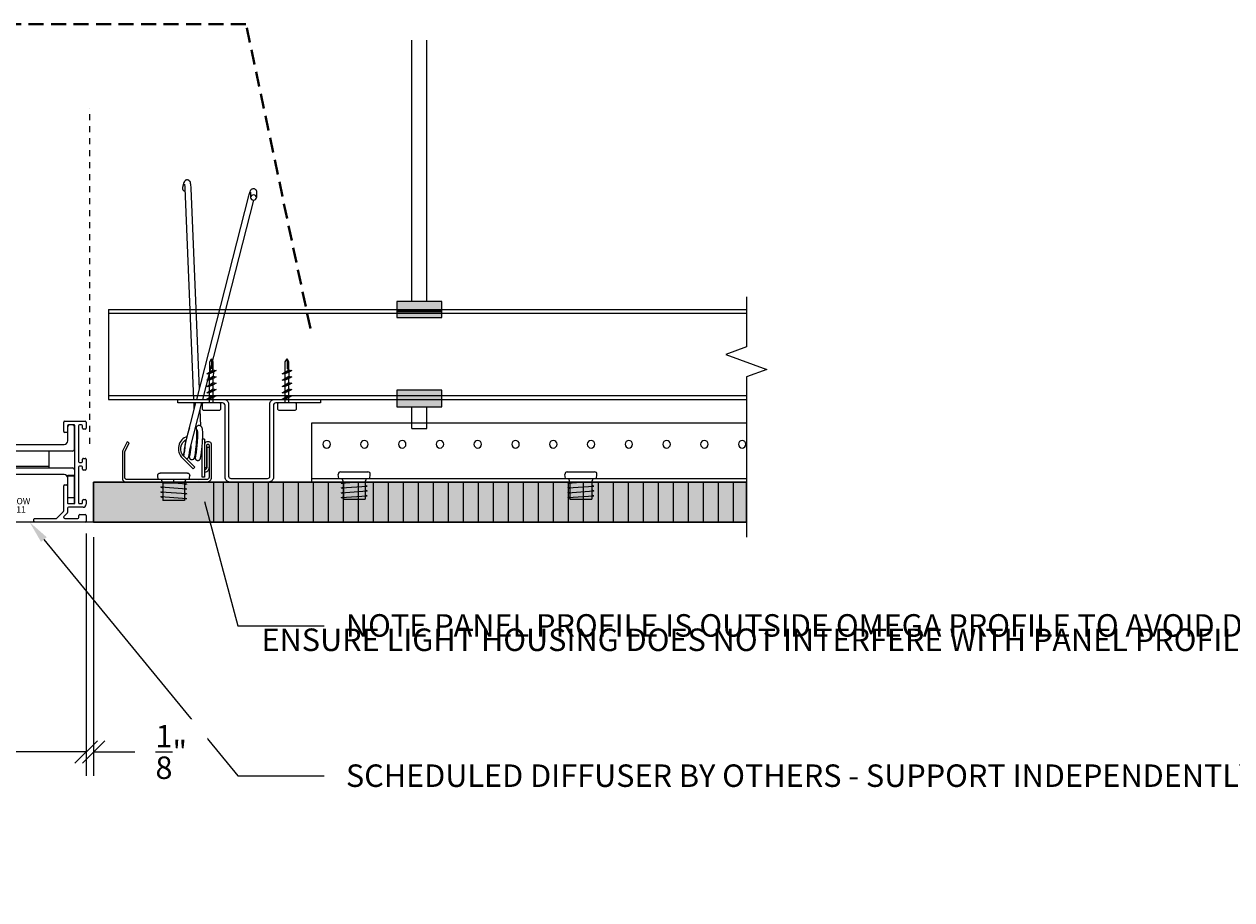
# Model space of a CAD drawing. Units: inches. Extents: x 4734 to 5580, y 494 to 1134.
# Drawn here: x 4979 to 4999, y 615 to 629 of the extents above; entities that cross this region are included whole.
import ezdxf
from ezdxf import colors
from ezdxf.entities.mleader import LeaderData, LeaderLine
from ezdxf.math import Vec2, Vec3

# ---------------------------------------------------------------- set-up
doc = ezdxf.new("R2010")
doc.units = ezdxf.units.IN
doc.header["$MEASUREMENT"] = 0
doc.linetypes.add('HIDDEN', pattern=[0.375, 0.25, -0.125])
for name, color, linetype in [('HARDWARE', 8, 'Continuous'), ('HW - GEN', 7, 'Continuous'), ('S11 - Counter Grid', 7, 'Continuous'), ('S11 - Omega Grid', 154, 'Continuous'), ('S11 - Primary Grid', 46, 'Continuous'), ('S11 - Spring Bar', 244, 'Continuous'), ('S11 - Spring Clip', 77, 'Continuous'), ('TUSA ANNO LABEL', 134, 'Continuous'), ('TUSA BO PENCIL CLIP', 142, 'Continuous'), ('TUSA BO PENCIL ROD', 241, 'Continuous'), ('TUSA Stiffener', 205, 'Continuous')]:
    doc.layers.add(name, color=color, linetype=linetype)
for name, color, linetype, lineweight in [('S11 - Spring', 204, 'Continuous', 18), ('TUSA ANNO DIM', 7, 'Continuous', 9), ('TUSA BO BACKGROUND', 8, 'Continuous', 20), ('TUSA BO BACKGROUND THIN', 8, 'Continuous', 9), ('TUSA Detail 0.30', 122, 'Continuous', 30), ('TUSA Detail 0.40', 140, 'Continuous', 40), ('TUSA Detail Hatch 0.09', 9, 'Continuous', 9), ('TUSA Pattern Detail', 7, 'Continuous', 9)]:
    doc.layers.add(name, color=color, linetype=linetype, lineweight=lineweight)
doc.layers.add('TUSA SK Construction', color=44, linetype='Continuous', plot=False)
doc.styles.add('FUTRUA 0', font='Futura-Lt-BT-Light.ttf')
doc.styles.add('SLDTEXTSTYLE0', font='TXT', dxfattribs={"width": 0.605})
doc.dimstyles.new('TUSA ARCH', dxfattribs={"dimtxt": 0.09375, "dimasz": 0.09375, "dimexe": 0.1, "dimexo": 0.0625, "dimgap": 0.09, "dimtad": 0, "dimdec": 4, "dimzin": 0, "dimdsep": 46, "dimlunit": 4, "dimtxsty": 'FUTRUA 0', "dimblk": 'OBLIQUE', "dimcen": 0.09, "dimadec": 1, "dimazin": 0, "dimtfac": 1, "dimtdec": 4, "dimtofl": 0, "dimtmove": 0, "dimatfit": 3, "dimfxl": 1, "dimtfill": 1, "dimtolj": 1, "dimtzin": 0, "dimarcsym": 0})

# ---------------------------------------------------------------- blocks, each defined once
blk = doc.blocks.new('HW - SS 10mm Side')
at = {"layer": 'HW - GEN'}
for p, q in [((-0.258, 0), (-0.267, 0.065)), ((-0.258, 0), (0.258, 0)), ((-0.228, 0.11), (0.228, 0.11)), ((0.258, 0), (0.267, 0.065)), ((-0.217, -0.076), (-0.183, -0.066)), ((-0.217, -0.076), (-0.183, -0.085)), ((-0.217, -0.157), (-0.183, -0.147)), ((-0.217, -0.157), (-0.183, -0.166)), ((-0.183, -0.06), (-0.202, 0)), ((-0.183, -0.06), (-0.183, -0.348)), ((0.183, -0.06), (0.202, 0)), ((0.183, -0.06), (0.183, -0.348)), ((0.217, -0.126), (0.183, -0.116)), ((0.217, -0.126), (0.183, -0.135)), ((0.217, -0.207), (0.183, -0.197)), ((-0.217, -0.238), (-0.183, -0.228)), ((-0.217, -0.238), (-0.183, -0.247)), ((-0.217, -0.319), (-0.183, -0.309)), ((-0.217, -0.319), (-0.183, -0.328)), ((-0.183, -0.348), (0.183, -0.348)), ((0.217, -0.207), (0.183, -0.216)), ((0.217, -0.288), (0.183, -0.278)), ((0.217, -0.288), (0.183, -0.297))]:
    blk.add_line(p, q, dxfattribs=at)
at = {"layer": 'HW - GEN', "lineweight": 15}
for p, q in [((-0.217, -0.076), (0, -0.06)), ((-0.217, -0.157), (0.217, -0.126)), ((0, -0.06), (0.183, -0.06)), ((-0.217, -0.238), (0.217, -0.207)), ((-0.217, -0.319), (0.217, -0.288))]:
    blk.add_line(p, q, dxfattribs=at)
at = {"layer": 'HW - GEN'}
for centre, start, end in [((-0.228, 0.071), 90, 188.2615), ((0.228, 0.071), 351.7385, 90)]:
    blk.add_arc(centre, 0.0394, start, end, dxfattribs=at)
blk = doc.blocks.new('FL-10-11 HT')
at = {"color": 0, "linetype": 'ByBlock', "lineweight": -2}
for p, q in [((-1.375, 1.668), (-1.375, 1.568)), ((-1.016, 1.683), (-1.36, 1.683)), ((-1.298, 1.621), (-1.265, 1.621)), ((-1.173, 1.621), (-1.078, 1.621)), ((-1.001, 1.511), (-1.001, 1.668)), ((1.001, 1.511), (1.001, 1.668)), ((1.016, 1.683), (1.36, 1.683)), ((1.173, 1.621), (1.078, 1.621)), ((1.298, 1.621), (1.265, 1.621)), ((1.375, 1.668), (1.375, 1.568)), ((-1.36, 1.553), (-1.328, 1.553)), ((-1.313, 1.568), (-1.313, 1.606)), ((-1.25, 1.606), (-1.25, 1.011)), ((-1.188, 0.324), (-1.188, 1.606)), ((-1.178, 1.217), (-1.178, 1.59)), ((-1.069, 1.59), (-1.069, 1.358)), ((-1.063, 1.606), (-1.063, 1.496)), ((-1.063, 1.496), (-1.016, 1.496)), ((1.063, 1.496), (1.016, 1.496)), ((1.063, 1.606), (1.063, 1.496)), ((1.069, 1.358), (1.069, 1.59)), ((1.178, 1.217), (1.178, 1.59)), ((1.188, 0.324), (1.188, 1.606)), ((1.25, 1.606), (1.25, 1.011)), ((1.313, 1.568), (1.313, 1.606)), ((1.36, 1.553), (1.328, 1.553)), ((-1.006, 1.296), (1.006, 1.296)), ((-1.375, 1.049), (-1.375, 0.881)), ((-1.328, 1.064), (-1.36, 1.064)), ((-1.313, 1.011), (-1.313, 1.049)), ((-1.082, 1.186), (-1.148, 1.186)), ((0.007, 1.186), (-1.009, 1.186)), ((-0.894, 1.079), (-0.108, 1.079)), ((-0.108, 1.017), (-0.894, 1.017)), ((-0.75, 1.186), (-0.75, 1.079)), ((-0.75, 1.017), (-0.75, 0.936)), ((1.148, 1.186), (0.08, 1.186)), ((0.75, 1.186), (0.75, 0.936)), ((1.313, 1.011), (1.313, 1.049)), ((1.328, 1.064), (1.36, 1.064)), ((1.375, 1.049), (1.375, 0.881)), ((-1.36, 0.866), (-1.328, 0.866)), ((-1.313, 0.881), (-1.313, 0.919)), ((-1.265, 0.996), (-1.298, 0.996)), ((-1.298, 0.934), (-1.265, 0.934)), ((-1.25, 0.919), (-1.25, 0.324)), ((-1.178, 0.874), (-1.178, 0.783)), ((-1.148, 0.905), (1.148, 0.905)), ((-0.75, 0.936), (-0.046, 0.936)), ((-0.75, 0.936), (-0.75, 0.905)), ((0.133, 0.936), (0.75, 0.936)), ((0.75, 0.936), (0.75, 0.905)), ((1.178, 0.874), (1.178, 0.783)), ((1.25, 0.919), (1.25, 0.324)), ((1.265, 0.996), (1.298, 0.996)), ((1.298, 0.934), (1.265, 0.934)), ((1.313, 0.881), (1.313, 0.919)), ((1.36, 0.866), (1.328, 0.866)), ((-1.182, 0.772), (-1.182, 0.783)), ((-1.182, 0.783), (-1.069, 0.783)), ((-1.182, 0.772), (-1.069, 0.772)), ((-1.182, 0.409), (-1.182, 0.772)), ((-1.069, 0.772), (-1.069, 0.783)), ((-1.069, 0.409), (-1.069, 0.772)), ((-1.063, 0.606), (-1.063, 0.324)), ((-1.016, 0.621), (-1.048, 0.621)), ((1.006, 0.795), (-1.006, 0.795)), ((-1.001, 0.186), (-1.001, 0.606)), ((1.001, 0.186), (1.001, 0.606)), ((1.016, 0.621), (1.048, 0.621)), ((1.063, 0.606), (1.063, 0.324)), ((1.069, 0.772), (1.069, 0.783)), ((1.069, 0.783), (1.182, 0.783)), ((1.069, 0.772), (1.182, 0.772)), ((1.069, 0.409), (1.069, 0.772)), ((1.182, 0.772), (1.182, 0.783)), ((1.182, 0.409), (1.182, 0.772)), ((-1.182, 0.312), (-1.182, 0.409)), ((-1.182, 0.409), (-1.069, 0.409)), ((-1.069, 0.312), (-1.069, 0.409)), ((1.069, 0.312), (1.069, 0.409)), ((1.069, 0.409), (1.182, 0.409)), ((1.182, 0.312), (1.182, 0.409)), ((-1.375, 0.362), (-1.375, 0.297)), ((-1.328, 0.377), (-1.36, 0.377)), ((-1.325, 0.247), (-1.078, 0.247)), ((-1.313, 0.324), (-1.313, 0.362)), ((-1.265, 0.309), (-1.298, 0.309)), ((-1.078, 0.309), (-1.173, 0.309)), ((-1.063, 0.232), (-1.063, 0.161)), ((1.063, 0.232), (1.063, 0.161)), ((1.078, 0.309), (1.173, 0.309)), ((1.325, 0.247), (1.078, 0.247)), ((1.265, 0.309), (1.298, 0.309)), ((1.313, 0.324), (1.313, 0.362)), ((1.328, 0.377), (1.36, 0.377)), ((1.375, 0.362), (1.375, 0.297)), ((-1.375, 0.11), (-1.375, 0.015)), ((-1.268, 0.125), (-1.36, 0.125)), ((-1.36, 0), (-0.516, 0)), ((-1.253, 0.077), (-1.253, 0.11)), ((-1.019, 0.062), (-1.238, 0.062)), ((-1.059, 0.15), (-1.005, 0.096)), ((-0.887, 0.066), (-0.997, 0.176)), ((-0.516, 0.062), (-0.877, 0.062)), ((-0.501, 0.015), (-0.501, 0.047)), ((0.501, 0.015), (0.501, 0.047)), ((0.516, 0.062), (0.877, 0.062)), ((1.36, 0), (0.516, 0)), ((0.887, 0.066), (0.997, 0.176)), ((1.059, 0.15), (1.005, 0.096)), ((1.019, 0.062), (1.238, 0.062)), ((1.253, 0.077), (1.253, 0.11)), ((1.268, 0.125), (1.36, 0.125)), ((1.375, 0.11), (1.375, 0.015))]:
    blk.add_line(p, q, dxfattribs=at)
for centre, radius, start, end in [((-1.36, 1.668), 0.015, 90, 180), ((-1.298, 1.606), 0.015, 90, 180), ((-1.265, 1.606), 0.015, 0, 90), ((-1.173, 1.606), 0.015, 90, 180), ((-1.148, 1.59), 0.031, 90, 180), ((-1.1, 1.59), 0.031, 0, 90), ((-1.078, 1.606), 0.015, 0, 90), ((-1.016, 1.668), 0.015, 0, 90), ((1.016, 1.668), 0.015, 90, 180), ((1.078, 1.606), 0.015, 90, 180), ((1.1, 1.59), 0.031, 90, 180), ((1.148, 1.59), 0.031, 0, 90), ((1.173, 1.606), 0.015, 0, 90), ((1.265, 1.606), 0.015, 90, 180), ((1.298, 1.606), 0.015, 0, 90), ((1.36, 1.668), 0.015, 0, 90), ((-1.36, 1.568), 0.015, 180, 270), ((-1.328, 1.568), 0.015, 270, 0), ((-1.016, 1.511), 0.015, 270, 0), ((1.016, 1.511), 0.015, 180, 270), ((1.328, 1.568), 0.015, 180, 270), ((1.36, 1.568), 0.015, 270, 0), ((-1.148, 1.217), 0.031, 180, 270), ((-1.006, 1.358), 0.062, 180, 270), ((1.006, 1.358), 0.062, 270, 0), ((1.148, 1.217), 0.031, 270, 0), ((-1.36, 1.049), 0.015, 90, 180), ((-1.328, 1.049), 0.015, 0, 90), ((-1.298, 1.011), 0.015, 180, 270), ((-1.265, 1.011), 0.015, 270, 0), ((-1.045, 1.048), 0.143, 16.9262, 343.0738), ((-0.894, 1.094), 0.015, 196.9262, 270), ((-0.894, 1.002), 0.015, 90, 163.0738), ((-0.108, 1.094), 0.015, 270, 343.0738), ((-0.108, 1.002), 0.015, 16.9262, 90), ((0.043, 1.048), 0.143, 196.9262, 163.0738), ((1.265, 1.011), 0.015, 180, 270), ((1.298, 1.011), 0.015, 270, 0), ((1.328, 1.049), 0.015, 90, 180), ((1.36, 1.049), 0.015, 0, 90), ((-1.36, 0.881), 0.015, 180, 270), ((-1.328, 0.881), 0.015, 270, 0), ((-1.298, 0.919), 0.015, 90, 180), ((-1.265, 0.919), 0.015, 0, 90), ((-1.148, 0.874), 0.031, 90, 180), ((1.148, 0.874), 0.031, 0, 90), ((1.265, 0.919), 0.015, 90, 180), ((1.298, 0.919), 0.015, 0, 90), ((1.328, 0.881), 0.015, 180, 270), ((1.36, 0.881), 0.015, 270, 0), ((-1.006, 0.733), 0.062, 90, 180), ((-1.048, 0.606), 0.015, 90, 180), ((-1.016, 0.606), 0.015, 0, 90), ((1.016, 0.606), 0.015, 90, 180), ((1.006, 0.733), 0.062, 0, 90), ((1.048, 0.606), 0.015, 0, 90), ((-1.36, 0.362), 0.015, 90, 180), ((-1.325, 0.297), 0.05, 180, 270), ((-1.328, 0.362), 0.015, 0, 90), ((-1.298, 0.324), 0.015, 180, 270), ((-1.265, 0.324), 0.015, 270, 0), ((-1.173, 0.324), 0.015, 180, 270), ((-1.078, 0.324), 0.015, 270, 0), ((-1.078, 0.232), 0.015, 0, 90), ((1.078, 0.324), 0.015, 180, 270), ((1.078, 0.232), 0.015, 90, 180), ((1.173, 0.324), 0.015, 270, 0), ((1.265, 0.324), 0.015, 180, 270), ((1.298, 0.324), 0.015, 270, 0), ((1.328, 0.362), 0.015, 90, 180), ((1.325, 0.297), 0.05, 270, 0), ((1.36, 0.362), 0.015, 0, 90), ((-1.36, 0.11), 0.015, 90, 180), ((-1.36, 0.015), 0.015, 180, 270), ((-1.268, 0.11), 0.015, 0, 90), ((-1.238, 0.077), 0.015, 180, 270), ((-1.048, 0.161), 0.015, 180, 225), ((-1.019, 0.082), 0.02, 270, 45), ((-0.986, 0.186), 0.015, 180, 225), ((-0.877, 0.077), 0.015, 225, 270), ((-0.516, 0.047), 0.015, 0, 90), ((-0.516, 0.015), 0.015, 270, 0), ((0.516, 0.047), 0.015, 90, 180), ((0.516, 0.015), 0.015, 180, 270), ((0.877, 0.077), 0.015, 270, 315), ((0.986, 0.186), 0.015, 315, 0), ((1.019, 0.082), 0.02, 135, 270), ((1.048, 0.161), 0.015, 315, 0), ((1.238, 0.077), 0.015, 270, 0), ((1.268, 0.11), 0.015, 90, 180), ((1.36, 0.11), 0.015, 0, 90), ((1.36, 0.015), 0.015, 270, 0)]:
    blk.add_arc(centre, radius, start, end, dxfattribs=at)
at = {"layer": 'S11 - Counter Grid', "ltscale": 0.3}
blk.add_lwpolyline([(1.5, 0.669), (1.5, 0), (-1.5, 0), (-1.5, 0.669)], dxfattribs=at)
at = {"layer": 'TUSA SK Construction', "char_height": 0.1042, "attachment_point": 1, "style": 'SLDTEXTSTYLE0'}
for s, insert in [('HIGH THROW', (-0.444, 0.402)), ('FL-10', (-0.17, 0.541)), ('BORDER 11', (-0.382, 0.264))]:
    blk.add_mtext(s, dxfattribs=dict(at, insert=insert))
blk = doc.blocks.new('S11 - Omega End')
at = {"layer": 'S11 - Omega Grid'}
blk.add_lwpolyline([(0.305, 0.059, 0.414214), (0.344, 0.098), (0.344, 1.299, -0.414214), (0.423, 1.378), (1.191, 1.378), (1.191, 1.319), (0.443, 1.319, 0.414214), (0.404, 1.28), (0.404, 0.079, -0.414214), (0.325, 0), (-0.325, 0, -0.414214), (-0.404, 0.079), (-0.404, 1.28, 0.414214), (-0.443, 1.319), (-1.191, 1.319), (-1.191, 1.378), (-0.423, 1.378, -0.414214), (-0.344, 1.299), (-0.344, 0.098, 0.414214), (-0.305, 0.059)], format="xyb", close=True, dxfattribs=at)
blk = doc.blocks.new('S11 - SPRING VERT')
at = {"layer": 'S11 - Spring', "extrusion": (0, 1, 0)}
for p, q in [((0.831, 1.551), (0.969, 4.903)), ((0.923, 1.378), (1.068, 4.899)), ((1.089, 4.993), (1.114, 4.911)), ((-0.122, 4.831), (-0.121, 4.744)), ((0.774, 1.378), (-0.075, 4.7)), ((-0.023, 4.831), (-0.023, 4.745)), ((0.876, 1.378), (0.008, 4.774)), ((0.99, 0.535), (0.789, 1.319)), ((0.806, 0.93), (0.817, 1.209)), ((1.069, 0.622), (0.891, 1.319)), ((0.916, 1.219), (0.92, 1.319)), ((0.79, 0.549), (0.79, 0.551)), ((0.888, 0.545), (0.889, 0.552))]:
    blk.add_line(p, q, dxfattribs=at)
at = {"layer": 'S11 - Spring'}
blk.add_arc((0.965, 0.555), 0.177, 174.9656, 180, dxfattribs=at)
at = {"layer": 'S11 - Spring', "extrusion": (0, 0, -1)}
for centre, major_axis, ratio, start_param, end_param in [((1.067, 4.897), (0.0471, 0.0144), 0.911483, 0, 1.860295), ((0.839, 0.547), (-0.0492, 0.002), 0.391802, -0.169936, 0.051696), ((0.839, 0.547), (0.0492, -0.002), 0.391802, -0.668329, 0.332307)]:
    blk.add_ellipse(centre, major_axis=major_axis, ratio=ratio, start_param=start_param, end_param=end_param, dxfattribs=at)
at = {"layer": 'S11 - Spring'}
blk.add_ellipse((-0.072, 4.745), major_axis=(-0.0492, -0.0004), ratio=0.908736, start_param=-3.31735566506054, end_param=2.965829642119047, dxfattribs=at)
for points, knots in [([(0.969, 4.903), (0.97, 4.918), (0.971, 4.932), (0.973, 4.957), (0.975, 4.969), (0.979, 4.989), (0.98, 4.997), (0.989, 5.013), (0.99, 5.016), (0.996, 5.023), (1.001, 5.028), (1.014, 5.036), (1.02, 5.038), (1.033, 5.04), (1.039, 5.04), (1.051, 5.037), (1.056, 5.035), (1.065, 5.03), (1.068, 5.027), (1.075, 5.02), (1.078, 5.017), (1.083, 5.009), (1.084, 5.005), (1.087, 4.998), (1.088, 4.996), (1.089, 4.993)], [5.116778, 5.116778, 5.116778, 5.116778, 5.430937, 5.430937, 5.745096, 5.745096, 6.059255, 6.059255, 6.129653, 6.129653, 6.21343, 6.21343, 6.266272, 6.266272, 6.309392, 6.309392, 6.353797, 6.353797, 6.407756, 6.407756, 6.479846, 6.479846, 6.595412, 6.595412, 6.687574, 6.687574, 6.687574, 6.687574]), ([(0.008, 4.774), (0.004, 4.788), (0.001, 4.802), (-0.006, 4.825), (-0.01, 4.836), (-0.017, 4.854), (-0.019, 4.86), (-0.028, 4.873), (-0.03, 4.875), (-0.036, 4.881), (-0.04, 4.885), (-0.052, 4.891), (-0.058, 4.893), (-0.071, 4.894), (-0.077, 4.894), (-0.088, 4.891), (-0.093, 4.888), (-0.102, 4.883), (-0.106, 4.879), (-0.112, 4.872), (-0.114, 4.868), (-0.117, 4.861), (-0.118, 4.858), (-0.12, 4.851), (-0.121, 4.848), (-0.122, 4.839), (-0.122, 4.835), (-0.122, 4.831)], [0.421237, 0.421237, 0.421237, 0.421237, 0.735397, 0.735397, 1.049556, 1.049556, 1.363715, 1.363715, 1.427152, 1.427152, 1.498666, 1.498666, 1.54358, 1.54358, 1.576409, 1.576409, 1.606899, 1.606899, 1.641508, 1.641508, 1.685968, 1.685968, 1.745127, 1.745127, 1.837015, 1.837015, 1.992034, 1.992034, 1.992034, 1.992034]), ([(1.068, 4.899), (1.068, 4.902), (1.068, 4.905), (1.068, 4.911), (1.068, 4.914), (1.069, 4.92), (1.069, 4.923), (1.07, 4.929), (1.07, 4.931), (1.071, 4.943), (1.072, 4.951), (1.074, 4.962), (1.075, 4.965), (1.075, 4.966), (1.075, 4.966), (1.075, 4.966)], [5.1167776, 5.1167776, 5.1167776, 5.1167776, 5.1912354, 5.1912354, 5.2668326, 5.2668326, 5.3426188, 5.3426188, 5.4175746, 5.4175746, 5.6989695, 5.6989695, 5.9249025, 5.9249025, 5.9494398, 5.9494398, 5.9494398, 5.9494398]), ([(-0.023, 4.834), (-0.023, 4.834), (-0.023, 4.833), (-0.023, 4.832), (-0.023, 4.832), (-0.023, 4.831)], [1.8757093, 1.8757093, 1.8757093, 1.8757093, 1.968332, 1.968332, 1.9920338, 1.9920338, 1.9920338, 1.9920338]), ([(0.777, 0.713), (0.777, 0.725), (0.776, 0.737), (0.775, 0.773), (0.775, 0.797), (0.776, 0.82), (0.776, 0.822), (0.776, 0.83), (0.776, 0.836), (0.778, 0.858), (0.779, 0.872), (0.784, 0.895), (0.787, 0.903), (0.794, 0.916), (0.796, 0.92), (0.802, 0.927), (0.806, 0.93), (0.815, 0.937), (0.823, 0.94), (0.837, 0.942), (0.843, 0.941), (0.856, 0.939), (0.861, 0.936), (0.871, 0.93), (0.875, 0.926), (0.881, 0.92), (0.882, 0.918), (0.884, 0.916)], [0.8259325, 0.8259325, 0.8259325, 0.8259325, 0.8632827, 0.8632827, 0.9456045, 0.9456045, 0.9537629, 0.9537629, 0.9782578, 0.9782578, 1.0521419, 1.0521419, 1.1073755, 1.1073755, 1.1283113, 1.1283113, 1.1477004, 1.1477004, 1.1764048, 1.1764048, 1.2006893, 1.2006893, 1.2250486, 1.2250486, 1.2522696, 1.2522696, 1.268422, 1.268422, 1.268422, 1.268422]), ([(0.87, 0.871), (0.87, 0.871), (0.87, 0.871), (0.87, 0.87), (0.869, 0.869), (0.868, 0.863), (0.867, 0.858), (0.865, 0.843), (0.864, 0.833), (0.863, 0.806), (0.863, 0.788), (0.864, 0.749), (0.865, 0.726), (0.868, 0.679), (0.869, 0.653), (0.874, 0.603), (0.876, 0.578), (0.881, 0.532), (0.884, 0.51), (0.889, 0.472), (0.891, 0.456), (0.896, 0.432), (0.897, 0.423), (0.898, 0.419), (0.898, 0.419), (0.898, 0.419)], [0.4245888, 0.4245888, 0.4245888, 0.4245888, 0.4302705, 0.4302705, 0.4565054, 0.4565054, 0.4943482, 0.4943482, 0.5468406, 0.5468406, 0.6115048, 0.6115048, 0.6830009, 0.6830009, 0.7576371, 0.7576371, 0.8336972, 0.8336972, 0.9103793, 0.9103793, 0.9870837, 0.9870837, 1.0625349, 1.0625349, 1.0755785, 1.0755785, 1.0755785, 1.0755785]), ([(0.978, 0.579), (0.978, 0.578), (0.979, 0.577), (0.983, 0.552), (0.987, 0.528), (0.993, 0.488), (0.995, 0.47), (0.998, 0.442), (0.999, 0.432), (1, 0.421), (1, 0.418), (0.999, 0.414), (0.999, 0.411), (0.998, 0.407), (0.998, 0.406), (0.996, 0.401), (0.995, 0.399), (0.993, 0.394), (0.991, 0.391), (0.986, 0.385), (0.983, 0.382), (0.976, 0.377), (0.971, 0.375), (0.962, 0.373), (0.957, 0.372), (0.948, 0.373), (0.943, 0.374), (0.934, 0.377), (0.93, 0.38), (0.925, 0.384), (0.923, 0.385), (0.921, 0.388), (0.919, 0.39), (0.917, 0.394), (0.915, 0.396), (0.914, 0.399), (0.913, 0.401), (0.912, 0.404), (0.911, 0.406), (0.91, 0.411), (0.909, 0.414), (0.906, 0.43), (0.902, 0.448), (0.896, 0.492), (0.893, 0.516), (0.887, 0.565), (0.884, 0.592), (0.88, 0.644), (0.877, 0.672), (0.874, 0.725), (0.873, 0.752), (0.872, 0.798), (0.872, 0.819), (0.874, 0.859), (0.875, 0.877), (0.88, 0.902), (0.882, 0.91), (0.886, 0.921), (0.888, 0.924), (0.889, 0.927)], [1.692012, 1.692012, 1.692012, 1.692012, 1.69493, 1.69493, 1.775745, 1.775745, 1.856508, 1.856508, 1.938645, 1.938645, 1.961141, 1.961141, 1.973989, 1.973989, 1.980888, 1.980888, 1.990035, 1.990035, 2.000105, 2.000105, 2.012914, 2.012914, 2.027081, 2.027081, 2.041485, 2.041485, 2.055897, 2.055897, 2.07028, 2.07028, 2.077122, 2.077122, 2.083286, 2.083286, 2.093762, 2.093762, 2.102872, 2.102872, 2.116428, 2.116428, 2.151628, 2.151628, 2.259066, 2.259066, 2.347087, 2.347087, 2.427867, 2.427867, 2.508599, 2.508599, 2.589865, 2.589865, 2.665195, 2.665195, 2.751797, 2.751797, 2.802725, 2.802725, 2.81969, 2.81969, 2.81969, 2.81969]), ([(0.998, 0.901), (1.006, 0.883), (1.013, 0.86), (1.028, 0.811), (1.035, 0.785), (1.042, 0.758)], [3.041888, 3.041888, 3.041888, 3.041888, 3.1436235, 3.1436235, 3.2316061, 3.2316061, 3.2316061, 3.2316061]), ([(0.884, 0.547), (0.888, 0.523), (0.892, 0.5), (0.897, 0.462), (0.899, 0.446), (0.902, 0.42), (0.903, 0.413), (0.902, 0.401), (0.902, 0.398), (0.901, 0.393), (0.9, 0.391), (0.899, 0.386), (0.898, 0.384), (0.895, 0.379), (0.893, 0.376), (0.887, 0.37), (0.884, 0.367), (0.876, 0.363), (0.872, 0.361), (0.863, 0.359), (0.858, 0.359), (0.848, 0.36), (0.844, 0.361), (0.835, 0.365), (0.831, 0.367), (0.826, 0.372), (0.825, 0.373), (0.822, 0.376), (0.821, 0.377), (0.819, 0.381), (0.818, 0.383), (0.816, 0.386), (0.816, 0.388), (0.815, 0.39), (0.815, 0.391), (0.814, 0.394), (0.813, 0.396), (0.811, 0.403), (0.81, 0.41), (0.807, 0.428), (0.805, 0.438), (0.8, 0.468), (0.797, 0.49), (0.792, 0.534), (0.79, 0.556), (0.787, 0.578), (0.783, 0.62), (0.78, 0.666), (0.777, 0.713)], [0, 0, 0, 0, 0.082117, 0.082117, 0.1629422, 0.1629422, 0.2459719, 0.2459719, 0.2633014, 0.2633014, 0.2706164, 0.2706164, 0.2797023, 0.2797023, 0.2902428, 0.2902428, 0.303413, 0.303413, 0.3176678, 0.3176678, 0.3320768, 0.3320768, 0.3464883, 0.3464883, 0.3608484, 0.3608484, 0.36754, 0.36754, 0.3733483, 0.3733483, 0.3832053, 0.3832053, 0.3925153, 0.3925153, 0.3990084, 0.3990084, 0.4184883, 0.4184883, 0.4770208, 0.4770208, 0.534996, 0.534996, 0.620381, 0.620381, 0.689299, 0.689299, 0.689299, 0.8221356, 0.8221356, 0.8221356, 0.8221356]), ([(0.882, 0.622), (0.882, 0.622), (0.882, 0.622), (0.881, 0.624), (0.881, 0.626), (0.88, 0.63), (0.88, 0.631), (0.879, 0.635), (0.879, 0.637), (0.878, 0.642), (0.877, 0.646), (0.874, 0.657), (0.872, 0.664), (0.869, 0.676), (0.868, 0.68), (0.867, 0.685)], [0.16807345, 0.16807345, 0.16807345, 0.16807345, 0.16827928, 0.16827928, 0.17212417, 0.17212417, 0.17542957, 0.17542957, 0.17937456, 0.17937456, 0.18650709, 0.18650709, 0.20084939, 0.20084939, 0.2106085, 0.2106085, 0.2106085, 0.2106085]), ([(1.053, 0.709), (1.056, 0.695), (1.058, 0.682), (1.063, 0.657), (1.066, 0.646), (1.068, 0.636)], [3.28240098, 3.28240098, 3.28240098, 3.28240098, 3.32448427, 3.32448427, 3.35748114, 3.35748114, 3.35748114, 3.35748114]), ([(1.053, 0.709), (1.063, 0.661), (1.071, 0.617), (1.078, 0.577), (1.081, 0.557), (1.084, 0.538), (1.09, 0.501), (1.092, 0.484), (1.095, 0.456), (1.096, 0.446), (1.097, 0.437)], [3.2866616, 3.2866616, 3.2866616, 3.2866616, 3.4196209, 3.4196209, 3.4196209, 3.4868625, 3.4868625, 3.5676257, 3.5676257, 3.6477356, 3.6477356, 3.6477356, 3.6477356]), ([(1.068, 0.636), (1.068, 0.631), (1.068, 0.626), (1.069, 0.622), (1.071, 0.604), (1.072, 0.588), (1.074, 0.572), (1.076, 0.552), (1.079, 0.533), (1.084, 0.498), (1.086, 0.482), (1.089, 0.464), (1.09, 0.459), (1.092, 0.451), (1.092, 0.449), (1.093, 0.447), (1.093, 0.446), (1.093, 0.446)], [-0.0570323, -0.0570323, -0.0570323, -0.0570323, -0.0429959, -0.0429959, -0.0429959, 0.0105266, 0.0105266, 0.0105266, 0.0781565, 0.0781565, 0.1547942, 0.1547942, 0.1919761, 0.1919761, 0.2269605, 0.2269605, 0.2403487, 0.2403487, 0.2403487, 0.2403487]), ([(0.879, 0.554), (0.879, 0.554), (0.88, 0.553), (0.883, 0.551), (0.884, 0.549), (0.884, 0.547)], [-0.17205935, -0.17205935, -0.17205935, -0.17205935, -0.16790492, -0.16790492, -0.15266822, -0.15266822, -0.15266822, -0.15266822]), ([(0.972, 0.602), (0.974, 0.582), (0.976, 0.563), (0.981, 0.523), (0.984, 0.503), (0.989, 0.47), (0.991, 0.456), (0.994, 0.442), (0.994, 0.438), (0.995, 0.434), (0.996, 0.433), (0.996, 0.433)], [0.0166264, 0.0166264, 0.0166264, 0.0166264, 0.0779796, 0.0779796, 0.1546831, 0.1546831, 0.2311876, 0.2311876, 0.2676126, 0.2676126, 0.2935659, 0.2935659, 0.2935659, 0.2935659]), ([(1.046, 0.387), (1.043, 0.387), (1.04, 0.388), (1.032, 0.391), (1.028, 0.393), (1.023, 0.397), (1.021, 0.399), (1.018, 0.402), (1.017, 0.403), (1.014, 0.407), (1.013, 0.409), (1.011, 0.413), (1.01, 0.414), (1.009, 0.418), (1.009, 0.419), (1.007, 0.424), (1.006, 0.427), (1.003, 0.442), (1, 0.458), (0.995, 0.496), (0.992, 0.514), (0.99, 0.535)], [3.7558891, 3.7558891, 3.7558891, 3.7558891, 3.7660382, 3.7660382, 3.7804262, 3.7804262, 3.7873049, 3.7873049, 3.79357, 3.79357, 3.8042615, 3.8042615, 3.8133436, 3.8133436, 3.8265064, 3.8265064, 3.859663, 3.859663, 3.9605824, 3.9605824, 4.0339143, 4.0339143, 4.0339143, 4.0339143])]:
    blk.add_open_spline(points, degree=3, knots=knots, dxfattribs=at)
at = {"layer": 'S11 - Spring Clip', "extrusion": (0, 1, 0)}
for p, q in [((0.748, 0.713), (0.777, 0.713)), ((0.748, 0.713), (0.748, 0.083)), ((0.669, 0.575), (0.709, 0.575)), ((0.709, 0.575), (0.709, 0.24)), ((0.787, 0.083), (0.787, 0.578)), ((0.908, 0.249), (1.09, 0.43)), ((0.936, 0.221), (0.908, 0.249)), ((1.118, 0.402), (0.936, 0.221)), ((0.748, 0.083), (0.787, 0.083))]:
    blk.add_line(p, q, dxfattribs=at)
at = {"layer": 'S11 - Spring Clip'}
blk.add_line((0.669, 0.575), (0.669, 0.24), dxfattribs=at)
at = {"layer": 'S11 - Spring Clip', "extrusion": (0, 0, -1)}
for centre, radius, start, end in [((-0.965, 0.555), 0.217, 62.3983, 65.0491), ((-0.965, 0.555), 0.217, 108.525, 225), ((-0.748, 0.24), 0.0787, 270, 0)]:
    blk.add_arc(centre, radius, start, end, dxfattribs=at)
at = {"layer": 'S11 - Spring Clip'}
for centre, radius, start, end in [((0.965, 0.555), 0.177, 120.2697, 123.7141), ((0.965, 0.555), 0.177, 315, 62.7945), ((0.748, 0.24), 0.0394, 180, 270)]:
    blk.add_arc(centre, radius, start, end, dxfattribs=at)
blk = doc.blocks.new('S11 - Spring Bar End')
at = {"layer": 'S11 - Spring Bar'}
blk.add_lwpolyline([(-0.482, 0.039, 0.414214), (-0.443, 0.079), (-0.443, 0.503), (-0.517, 0.652), (-0.482, 0.669), (-0.405, 0.515, -0.116434), (-0.404, 0.508), (-0.404, 0.06, -0.414214), (-0.464, 0), (-1.811, 0, -0.414214), (-1.89, 0.079), (-1.89, 0.63, -0.414214), (-1.85, 0.669), (-1.811, 0.669, -0.414214), (-1.772, 0.63), (-1.772, 0.244), (-1.811, 0.244), (-1.811, 0.61, 0.414214), (-1.831, 0.63, 0.414214), (-1.85, 0.61), (-1.85, 0.079, 0.414214), (-1.811, 0.039)], format="xyb", close=True, dxfattribs=at)
at = {"layer": 'TUSA SK Construction'}
blk.add_line((-1.26, 0), (-1.26, 0.039), dxfattribs=at)
blk = doc.blocks.new('HW - sheet metal screw')
at = {"layer": 'HARDWARE'}
for p, q in [((0.079, 0.542), (-0.079, 0.486)), ((-0.079, 0.486), (-0.032, 0.514)), ((-0.031, 0.486), (-0.079, 0.486)), ((0.079, 0.436), (-0.079, 0.38)), ((-0.079, 0.38), (-0.032, 0.408)), ((-0.032, 0.514), (0.031, 0.551)), ((-0.031, 0.408), (-0.032, 0.488)), ((-0.032, 0.408), (0.031, 0.445)), ((0.031, 0.514), (-0.031, 0.486)), ((0.031, 0.408), (-0.031, 0.38)), ((0.031, 0.551), (0.079, 0.542)), ((0.079, 0.542), (0.031, 0.514)), ((0.032, 0.514), (0.031, 0.445)), ((0.031, 0.445), (0.079, 0.436)), ((0.079, 0.436), (0.031, 0.408)), ((0.031, 0.339), (0.031, 0.408)), ((-0.031, 0.38), (-0.079, 0.38)), ((0.079, 0.33), (-0.079, 0.274)), ((-0.079, 0.274), (-0.032, 0.302)), ((-0.031, 0.274), (-0.079, 0.274)), ((0.079, 0.224), (-0.079, 0.168)), ((-0.032, 0.302), (0.031, 0.339)), ((-0.032, 0.196), (0.031, 0.233)), ((-0.031, 0.302), (-0.031, 0.38)), ((0.031, 0.302), (-0.031, 0.274)), ((-0.031, 0.196), (-0.031, 0.274)), ((0.031, 0.339), (0.079, 0.33)), ((0.079, 0.33), (0.031, 0.302)), ((0.031, 0.233), (0.031, 0.302)), ((0.031, 0.233), (0.079, 0.224)), ((0.079, 0.224), (0.031, 0.196)), ((-0.079, 0.168), (-0.032, 0.196)), ((-0.031, 0.168), (-0.079, 0.168)), ((0.079, 0.118), (-0.079, 0.062)), ((-0.079, 0.062), (-0.032, 0.09)), ((-0.031, 0.062), (-0.079, 0.062)), ((-0.032, 0.09), (0.031, 0.127)), ((0.031, 0.196), (-0.031, 0.168)), ((-0.031, 0.09), (-0.031, 0.168)), ((0.031, 0.09), (-0.031, 0.062)), ((-0.031, 0), (-0.031, 0.062)), ((0.031, 0.127), (0.031, 0.196)), ((0.031, 0.127), (0.079, 0.118)), ((0.079, 0.118), (0.031, 0.09)), ((0.031, 0), (0.031, 0.09))]:
    blk.add_line(p, q, dxfattribs=at)
for points in [[(-0.029, 0.515), (-0.029, 0.686), (0, 0.734)], [(0.029, 0.549), (0.029, 0.686), (0, 0.734)], [(0, 0.734), (0, 0.579), (0.004, 0.572), (0.011, 0.568), (0.029, 0.568)]]:
    blk.add_lwpolyline(points, dxfattribs=at)
blk.add_lwpolyline([(-0.157, -0.098, 0.414214), (-0.138, -0.118), (0.138, -0.118, 0.414214), (0.157, -0.098), (0.157, -0.02, 0.414214), (0.138, 0), (-0.138, 0, 0.414214), (-0.157, -0.02), (-0.157, -0.098)], format="xyb", dxfattribs=at)
blk = doc.blocks.new('_Oblique')
at = {"lineweight": -2}
blk.add_line((-0.5, -0.5), (0.5, 0.5), dxfattribs=at)
blk = doc.blocks.new('*D435')
at = {"layer": 'Defpoints', "color": 0, "transparency": 16777216}
for p in [(4977.485, 620.851), (4980.235, 620.899), (4977.485, 617.003)]:
    blk.add_point(p, dxfattribs=at)
at = {"layer": 'TUSA ANNO DIM', "color": 0, "lineweight": -2, "transparency": 16777216}
for p, q in [((4977.485, 620.601), (4977.485, 616.603)), ((4980.235, 620.649), (4980.235, 616.603)), ((4980.235, 617.003), (4977.485, 617.003)), ((4978.86, 617.003), (4977.817, 615.409)), ((4977.817, 615.409), (4977.097, 615.409))]:
    blk.add_line(p, q, dxfattribs=at)
at = {"layer": 'TUSA ANNO DIM', "color": 0, "lineweight": -2, "transparency": 16777216, "xscale": 0.375, "yscale": 0.375, "zscale": 0.375, "rotation": 180}
blk.add_blockref('_Oblique', (4977.485, 617.003), dxfattribs=at)
at = {"layer": 'TUSA ANNO DIM', "color": 0, "lineweight": -2, "transparency": 16777216, "xscale": 0.375, "yscale": 0.375, "zscale": 0.375}
blk.add_blockref('_Oblique', (4980.235, 617.003), dxfattribs=at)
at = {"layer": 'TUSA ANNO DIM', "color": 0, "transparency": 16777216, "insert": (4973.685, 615.409), "char_height": 0.375, "attachment_point": 5, "style": 'FUTRUA 0', "bg_fill": 3, "box_fill_scale": 1.25, "bg_fill_color": 256, "bg_fill_true_color": 13158600, "bg_fill_transparency": 0}
blk.add_mtext('\\A1;COORDINATE WITH MECH.', dxfattribs=at)
blk = doc.blocks.new('*D437')
at = {"layer": 'Defpoints', "color": 0, "transparency": 16777216}
for p in [(4980.235, 620.899), (4980.36, 620.836), (4980.235, 617.003)]:
    blk.add_point(p, dxfattribs=at)
at = {"layer": 'TUSA ANNO DIM', "color": 0, "lineweight": -2, "transparency": 16777216}
for p, q in [((4980.235, 620.649), (4980.235, 616.603)), ((4980.36, 620.586), (4980.36, 616.603)), ((4980.235, 617.003), (4979.86, 617.003)), ((4980.36, 617.003), (4981.112, 617.003))]:
    blk.add_line(p, q, dxfattribs=at)
at = {"layer": 'TUSA ANNO DIM', "color": 0, "lineweight": -2, "transparency": 16777216, "xscale": 0.375, "yscale": 0.375, "zscale": 0.375}
blk.add_blockref('_Oblique', (4980.235, 617.003), dxfattribs=at)
at = {"layer": 'TUSA ANNO DIM', "color": 0, "lineweight": -2, "transparency": 16777216, "xscale": 0.375, "yscale": 0.375, "zscale": 0.375, "rotation": 180}
blk.add_blockref('_Oblique', (4980.36, 617.003), dxfattribs=at)
at = {"layer": 'TUSA ANNO DIM', "color": 0, "transparency": 16777216, "insert": (4981.654, 617.003), "char_height": 0.375, "attachment_point": 5, "style": 'FUTRUA 0', "bg_fill": 3, "box_fill_scale": 1.25, "bg_fill_color": 256, "bg_fill_true_color": 13158600, "bg_fill_transparency": 0}
blk.add_mtext('\\A1;{\\H1x;\\S1/8;}"', dxfattribs=at)
blk = doc.blocks.new('A$C4B5929CC')
at = {"layer": 'TUSA BO PENCIL CLIP'}
h = blk.add_hatch(color=9, dxfattribs=at)
h.dxf.hatch_style = 1
h.paths.add_polyline_path([(-0.375, 1.634), (0.375, 1.634), (0.375, 1.365), (-0.375, 1.365)])
h.paths.add_polyline_path([(-0.375, 0.156), (0.375, 0.156), (0.375, -0.126), (-0.375, -0.126)])
at = {"layer": 'TUSA BO PENCIL CLIP', "extrusion": (0, 1, 0)}
for p, q in [((0.375, 1.488), (-0.375, 1.488)), ((0.375, 1.465), (-0.375, 1.465))]:
    blk.add_line(p, q, dxfattribs=at)
at = {"layer": 'TUSA BO PENCIL CLIP'}
for points in [[(-0.375, 1.634), (0.375, 1.634), (0.375, 1.365), (-0.375, 1.365)], [(-0.375, 0.156), (0.375, 0.156), (0.375, -0.126), (-0.375, -0.126)]]:
    blk.add_lwpolyline(points, close=True, dxfattribs=at)
at = {"layer": 'TUSA BO PENCIL ROD', "extrusion": (0, 1, 0)}
for p, q in [((-0.125, 1.634), (-0.125, 5.989)), ((0.125, 1.634), (0.125, 5.989)), ((-0.125, -0.486), (-0.125, -0.126)), ((0.125, -0.486), (0.125, -0.126)), ((0.125, -0.486), (-0.125, -0.486))]:
    blk.add_line(p, q, dxfattribs=at)

msp = doc.modelspace()

# ---------------------------------------------------------------- hatches: boundary and pattern name
at = {"layer": 'TUSA Detail Hatch 0.09'}
h = msp.add_hatch(color=256, dxfattribs=at)
h.dxf.hatch_style = 1
h.paths.add_polyline_path([(4980.360025, 621.505673), (4991.245118, 621.505673), (4991.245118, 620.836381), (4980.360025, 620.836381)])
at = {"layer": 'TUSA Pattern Detail'}
h = msp.add_hatch(dxfattribs=at)
h.set_pattern_fill('ANSI31', color=256, scale=2, angle=45)
h.set_pattern_definition([(90, (3453.27782, -1215.30817), (-0.25, 6e-17), [])])
h.paths.add_polyline_path([(4982.360025, 620.836381), (4991.245118, 620.836381), (4991.245118, 621.505673), (4982.360025, 621.505673)])

# ---------------------------------------------------------------- linework, layer by layer
at = {"layer": 'S11 - Primary Grid'}
msp.add_line((4980.610025, 624.383626), (4980.610025, 622.883626), dxfattribs=at)
for points in [[(4980.610025, 624.383626), (4991.245118, 624.383626)], [(4980.610025, 624.321126), (4991.245118, 624.321126)], [(4980.610025, 622.946126), (4991.245118, 622.946126)], [(4980.610025, 622.883626), (4991.245118, 622.883626)]]:
    msp.add_lwpolyline(points, dxfattribs=at)
at = {"layer": 'TUSA ANNO LABEL', "linetype": 'Continuous'}
msp.add_lwpolyline([(4991.245118, 624.594282), (4991.245118, 623.757641), (4990.901683, 623.632641), (4991.588553, 623.382641), (4991.245118, 623.257641), (4991.245118, 620.586381)], dxfattribs=at)
at = {"layer": 'TUSA BO BACKGROUND THIN', "linetype": 'HIDDEN', "ltscale": 0.3}
msp.add_line((4980.297525, 622.140492), (4980.297525, 627.742794), dxfattribs=at)
at = {"layer": 'TUSA Detail 0.30'}
msp.add_lwpolyline([(4980.360025, 621.505673), (4991.245118, 621.505673), (4991.245118, 620.836381), (4980.360025, 620.836381)], close=True, dxfattribs=at)
at = {"layer": 'TUSA Detail 0.40', "linetype": 'HIDDEN'}
msp.add_lwpolyline([(4983.973862, 624.064728), (4982.900215, 629.141774), (4974.95471, 629.141774), (4973.881063, 624.064728)], dxfattribs=at)
at = {"layer": 'TUSA Pattern Detail'}
msp.add_lwpolyline([(4982.360025, 620.836381), (4991.245118, 620.836381), (4991.245118, 621.505673), (4982.360025, 621.505673)], close=True, dxfattribs=at)
at = {"layer": 'TUSA Stiffener', "extrusion": (0, 1, 0)}
msp.add_line((4983.99782, 621.564728), (4991.245118, 621.564728), dxfattribs=at)
at = {"layer": 'TUSA Stiffener'}
msp.add_lwpolyline([(4983.99782, 622.489925), (4991.245118, 622.489925), (4991.245118, 621.505673), (4983.99782, 621.505673)], close=True, dxfattribs=at)
at = {"layer": 'TUSA Stiffener', "extrusion": (0, 0, -1)}
for centre in [(-4984.245852, 622.135594), (-4984.875773, 622.135594), (-4985.505694, 622.135594), (-4986.135616, 622.135594), (-4986.765537, 622.135594), (-4987.395458, 622.135594), (-4988.025379, 622.135594), (-4988.655301, 622.135594), (-4989.285222, 622.135594), (-4989.915143, 622.135594), (-4990.545064, 622.135594), (-4991.174986, 622.135594)]:
    msp.add_circle(centre, 0.062992, dxfattribs=at)

# ---------------------------------------------------------------- block references
at = {"layer": 'HW - GEN', "xscale": -1, "rotation": 359.9999999999978}
msp.add_blockref('HW - SS 10mm Side', (4981.694671, 621.545043), dxfattribs=at)
at = {"layer": 'HW - GEN'}
for p in [(4984.706974, 621.564728), (4988.486501, 621.564728)]:
    msp.add_blockref('HW - SS 10mm Side', p, dxfattribs=at)
at = {"layer": 'S11 - Omega Grid'}
msp.add_blockref('S11 - Omega End', (4982.954513, 621.505673), dxfattribs=at)
at = {"layer": 'S11 - Spring', "xscale": -1, "rotation": 359.9999999999978}
msp.add_blockref('S11 - SPRING VERT', (4982.954513, 621.505673), dxfattribs=at)
at = {"layer": 'S11 - Spring Bar', "xscale": -1, "rotation": 359.9999999999978}
msp.add_blockref('S11 - Spring Bar End', (4980.434828, 621.505673), dxfattribs=at)
at = {"layer": 'TUSA ANNO LABEL'}
for p in [(4982.324592, 622.82457), (4982.324592, 622.82457), (4983.584435, 622.82457), (4983.584435, 622.82457)]:
    msp.add_blockref('HW - sheet metal screw', p, dxfattribs=at)
at = {"layer": 'TUSA BO BACKGROUND', "ltscale": 0.3}
msp.add_blockref('FL-10-11 HT', (4978.860025, 620.836381), dxfattribs=at)
at = {"layer": 'TUSA BO PENCIL CLIP', "xscale": -1}
msp.add_blockref('A$C4B5929CC', (4985.789157, 622.883626), dxfattribs=at)

# ---------------------------------------------------------------- leaders
at = {"layer": 'TUSA ANNO LABEL'}
ml = msp.add_multileader_mtext('Standard', dxfattribs=at)
ml.set_content('SCHEDULED DIFFUSER BY OTHERS - SUPPORT INDEPENDENTLY OF PANELS, DO NOT USE A FLANGE THAT COVERS THE FACE OF THE PANELS. ', color=256, style='FUTRUA 0')
ml.set_leader_properties(lineweight=15)
ml.build(insert=Vec2(0, 0))
ml.multileader.update_dxf_attribs({"dogleg_length": 0.36, "arrow_head_size": 0.375, "scale": 4})
ctx = ml.context
ctx.base_point, ctx.scale, ctx.char_height, ctx.arrow_head_size, ctx.landing_gap_size, ctx.plane_origin = Vec3(4984.206905, 616.602558), 4, 0.375, 0.375, 0.36, Vec3(4979.291974, 620.836381)
notes = []
notes.append((ctx, [(0, (1, 1, 0), (4982.766905, 616.602558), (1, 0), 1.44, [(0, [(4979.291974, 620.836381)], 0, [])])]))
ctx.mtext.insert, ctx.mtext.width, ctx.mtext.flow_direction = Vec3(4984.566905, 616.795356), 9.10912001, 5
for ctx, leaders in notes:
    for number, flags, end, landing, length, lines in leaders:
        leader = LeaderData()
        leader.index, (leader.has_last_leader_line, leader.has_dogleg_vector, leader.attachment_direction) = number, flags
        leader.last_leader_point, leader.dogleg_vector, leader.dogleg_length = Vec3(end), Vec3(landing), length
        for number, points, colour, breaks in lines:
            line = LeaderLine()
            line.index, line.vertices, line.color, line.breaks = number, Vec3.list(points), colors.encode_raw_color(colour), breaks
            leader.lines.append(line)
        ctx.leaders.append(leader)

# ---------------------------------------------------------------- next in the draw order: dimensions: what is measured, and where the dimension line sits
at = {"layer": 'TUSA ANNO DIM'}
dim = msp.add_linear_dim(base=(4977.485025, 617.002916), p1=(4980.235025, 620.898881), p2=(4977.485025, 620.851381), text='COORDINATE WITH MECH.', dimstyle='TUSA ARCH', override={"dimtmove": 1}, dxfattribs=at)
dim.commit()
dim.dimension.update_dxf_attribs({"geometry": '*D435', "text_midpoint": (4976.736724, 615.409178), "dimtype": 160})

# ---------------------------------------------------------------- next in the draw order: dimensions: what is measured, and where the dimension line sits
dim = msp.add_linear_dim(base=(4980.235025, 617.002916), p1=(4980.360025, 620.836381), p2=(4980.235025, 620.898881), dimstyle='TUSA ARCH', dxfattribs=at)
dim.commit()
dim.dimension.update_dxf_attribs({"geometry": '*D437', "text_midpoint": (4981.654199, 617.002916), "dimtype": 160})

# ---------------------------------------------------------------- next in the draw order: leaders
at = {"layer": 'TUSA ANNO LABEL'}
ml = msp.add_multileader_mtext('Standard', dxfattribs=at)
ml.set_content('ENSURE LIGHT HOUSING DOES NOT INTERFERE WITH PANEL PROFILES OR OMEGA GRID; STIFFENERS AND PRIMARY GRID CAN BE ADJUSTED AS NEEDED AT PENETRATIONS.', color=256, style='FUTRUA 0')
ml.set_leader_properties(lineweight=15)
ml.build(insert=Vec2(0, 0))
ml.multileader.update_dxf_attribs({"dogleg_length": 0.36, "arrow_head_size": 0.375, "scale": 4})
ctx = ml.context
ctx.base_point, ctx.scale, ctx.char_height, ctx.arrow_head_size, ctx.landing_gap_size, ctx.plane_origin = Vec3(5012.936636, 618.869162), 4, 0.375, 0.375, 0.36, Vec3(5027.311364, 621.836381)
ctx.text_align_type = 2
notes = []
notes.append((ctx, [(0, (1, 1, 0), (5025.837602, 618.869162), (-1, 0), 1.44, [(0, [(5027.311364, 621.836381)], 0, [])])]))
ctx.mtext.insert, ctx.mtext.width, ctx.mtext.alignment, ctx.mtext.flow_direction = Vec3(5024.037602, 619.061959), 11.07287146, 3, 5
ml = msp.add_multileader_mtext('Standard', dxfattribs=at)
ml.set_content('{\\C256;NOTE PANEL PROFILE IS OUTSIDE OMEGA PROFILE TO AVOID DAMAGING LEVERAGE WHEN OPPOSITE SIDE OF PANEL IS LOWERED FOR REMOVAL.}', color=256, style='FUTRUA 0')
ml.set_leader_properties(lineweight=15)
ml.build(insert=Vec2(0, 0))
ml.multileader.update_dxf_attribs({"dogleg_length": 0.36, "arrow_head_size": 0.375, "scale": 4})
ctx = ml.context
ctx.base_point, ctx.scale, ctx.char_height, ctx.arrow_head_size, ctx.landing_gap_size, ctx.plane_origin = Vec3(4984.206905, 619.106641), 4, 0.375, 0.375, 0.36, Vec3(4981.500208, 621.545043)
notes.append((ctx, [(0, (1, 1, 0), (4982.766905, 619.106641), (1, 0), 1.44, [(0, [(4982.108549, 621.545043)], 0, [])])]))
ctx.mtext.insert, ctx.mtext.width, ctx.mtext.flow_direction = Vec3(4984.566905, 619.301163), 11.65777287, 5
for ctx, leaders in notes:
    for number, flags, end, landing, length, lines in leaders:
        leader = LeaderData()
        leader.index, (leader.has_last_leader_line, leader.has_dogleg_vector, leader.attachment_direction) = number, flags
        leader.last_leader_point, leader.dogleg_vector, leader.dogleg_length = Vec3(end), Vec3(landing), length
        for number, points, colour, breaks in lines:
            line = LeaderLine()
            line.index, line.vertices, line.color, line.breaks = number, Vec3.list(points), colors.encode_raw_color(colour), breaks
            leader.lines.append(line)
        ctx.leaders.append(leader)

doc.saveas('drawing.dxf')
